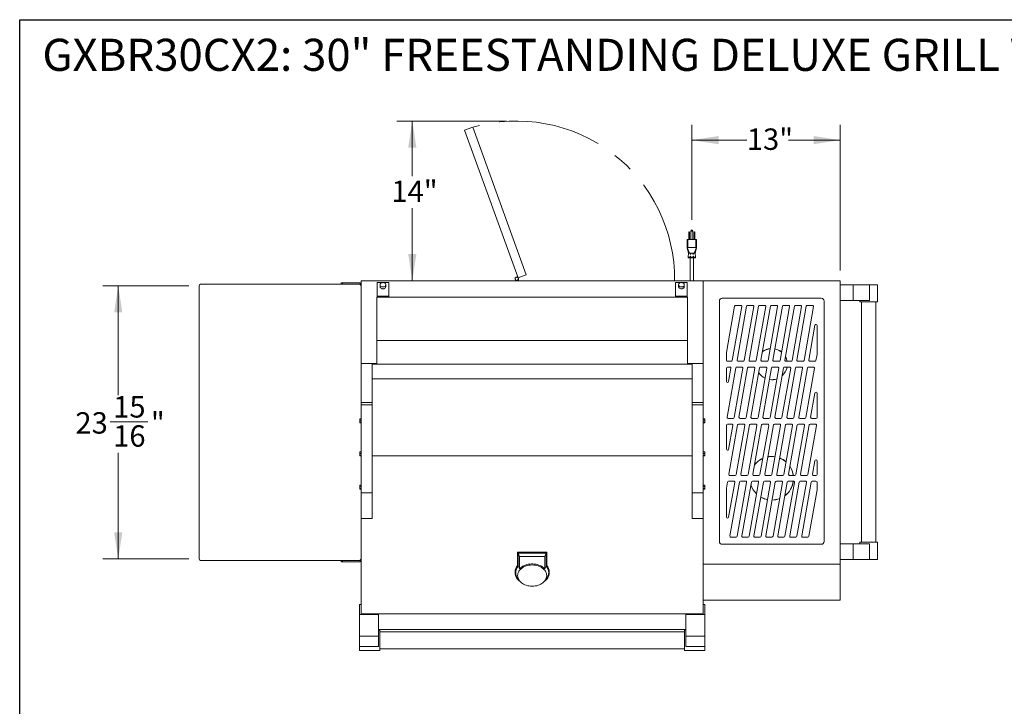
# Model space of a CAD drawing. Units: inches. Extents: x 0.4 to 10.6, y 0.4 to 8.1.
# Drawn here: x 0.4 to 5.2, y 4.8 to 8.1 of the extents above; entities that cross this region are included whole.
import ezdxf

# ---------------------------------------------------------------- set-up
doc = ezdxf.new("R2010")
doc.units = ezdxf.units.IN
doc.header["$MEASUREMENT"] = 0
doc.linetypes.add('CENTERX2', pattern=[0.8, 0.5, -0.1, 0.1, -0.1])
doc.styles.add('SLDTEXTSTYLE0', font='ARIAL.TTF', dxfattribs={"width": 0.948})
doc.dimstyles.new('SLDDIMSTYLE0', dxfattribs={"dimtxt": 0.101115, "dimasz": 0.13, "dimexe": 0, "dimexo": 0.0625, "dimgap": 0.025279, "dimtad": 0, "dimtih": 1, "dimtoh": 1, "dimdec": 3, "dimlfac": 18, "dimrnd": 1e-09, "dimzin": 12, "dimdsep": 46, "dimlunit": 5, "dimtxsty": 'SLDTEXTSTYLE0', "dimsah": 1, "dimcen": 0.09, "dimadec": 0, "dimazin": 3, "dimtfac": 1, "dimtdec": 3, "dimtofl": 0, "dimtmove": 0, "dimatfit": 3, "dimfxl": 1, "dimfrac": 2, "dimtolj": 1, "dimtzin": 12, "dimarcsym": 0})
doc.dimstyles.new('SLDDIMSTYLE1', dxfattribs={"dimtxt": 0.101115, "dimasz": 0.13, "dimexe": 0, "dimexo": 0.0625, "dimgap": 0.025279, "dimtad": 0, "dimtih": 1, "dimtoh": 1, "dimdec": 6, "dimlfac": 18, "dimrnd": 1e-09, "dimzin": 12, "dimdsep": 46, "dimlunit": 5, "dimtxsty": 'SLDTEXTSTYLE0', "dimsah": 1, "dimcen": 0.09, "dimadec": 0, "dimazin": 3, "dimtfac": 1, "dimtdec": 3, "dimtofl": 0, "dimtmove": 0, "dimatfit": 3, "dimfxl": 1, "dimfrac": 2, "dimtolj": 1, "dimtzin": 12, "dimarcsym": 0})
doc.dimstyles.new('SLDDIMSTYLE2', dxfattribs={"dimtxt": 0.101115, "dimasz": 0.13, "dimexe": 0, "dimexo": 0.0625, "dimgap": 0.025279, "dimtad": 0, "dimtih": 1, "dimtoh": 1, "dimdec": 3, "dimlfac": 18, "dimrnd": 1e-09, "dimzin": 12, "dimdsep": 46, "dimlunit": 5, "dimtxsty": 'SLDTEXTSTYLE0', "dimsah": 1, "dimcen": 0.09, "dimadec": 0, "dimazin": 3, "dimtfac": 1, "dimtdec": 3, "dimtmove": 0, "dimatfit": 0, "dimfxl": 1, "dimfrac": 2, "dimtolj": 1, "dimtzin": 12, "dimarcsym": 0})

# ---------------------------------------------------------------- blocks, each defined once
blk = doc.blocks.new('_D_18')
at = {"color": 7, "linetype": 'Continuous', "lineweight": 0}
for p, q in [((2.7456, 7.6317), (2.212, 7.6317)), ((2.287, 7.6317), (2.287, 7.3627)), ((2.287, 6.8542), (2.287, 7.2075))]:
    blk.add_line(p, q, dxfattribs=at)
for points in [[(2.287, 7.6317), (2.267, 7.5017), (2.307, 7.5017)], [(2.287, 6.8542), (2.307, 6.9842), (2.267, 6.9842)]]:
    blk.add_solid(points, dxfattribs=at)
at = {"color": 7, "linetype": 'Continuous', "lineweight": 0, "insert": (2.1851, 7.3417), "char_height": 0.10417, "attachment_point": 1, "style": 'SLDTEXTSTYLE0'}
blk.add_mtext('14"', dxfattribs=at)
blk = doc.blocks.new('_D_19')
at = {"color": 7, "linetype": 'Continuous', "lineweight": 0}
for p, q in [((3.6482, 7.1513), (3.6482, 7.6137)), ((4.3708, 6.9042), (4.3708, 7.6137)), ((3.6482, 7.5387), (3.9161, 7.5387)), ((4.3708, 7.5387), (4.1198, 7.5387))]:
    blk.add_line(p, q, dxfattribs=at)
for points in [[(3.6482, 7.5387), (3.7782, 7.5187), (3.7782, 7.5587)], [(4.3708, 7.5387), (4.2408, 7.5587), (4.2408, 7.5187)]]:
    blk.add_solid(points, dxfattribs=at)
at = {"color": 7, "linetype": 'Continuous', "lineweight": 0, "insert": (3.9161, 7.5954), "char_height": 0.10417, "attachment_point": 1, "style": 'SLDTEXTSTYLE0'}
blk.add_mtext('13"', dxfattribs=at)
blk = doc.blocks.new('_D_20')
at = {"color": 7, "linetype": 'Continuous', "lineweight": 0}
for p, q in [((1.1986, 6.8297), (0.7799, 6.8297)), ((0.8549, 6.8297), (0.8549, 6.2969)), ((0.8154, 6.1668), (0.9992, 6.1668)), ((0.8549, 5.4998), (0.8549, 6.0161)), ((1.1986, 5.4998), (0.7799, 5.4998))]:
    blk.add_line(p, q, dxfattribs=at)
for points in [[(0.8549, 6.8297), (0.8349, 6.6997), (0.8749, 6.6997)], [(0.8549, 5.4998), (0.8749, 5.6298), (0.8349, 5.6298)]]:
    blk.add_solid(points, dxfattribs=at)
at = {"color": 7, "linetype": 'Continuous', "lineweight": 0, "attachment_point": 1, "style": 'SLDTEXTSTYLE0'}
for s, insert, char_height in [('15', (0.8302, 6.2922), 0.10417), ('23', (0.6463, 6.214), 0.10417), ('"', (1.014, 6.214), 0.1042), ('16', (0.8302, 6.1504), 0.10417)]:
    blk.add_mtext(s, dxfattribs=dict(at, insert=insert, char_height=char_height))

msp = doc.modelspace()

# ---------------------------------------------------------------- linework, layer by layer
at = {"color": 7, "linetype": 'Continuous', "lineweight": 30}
for p, q in [((0.375, 0.37804857), (0.375, 8.125)), ((0.375, 8.125), (10.625, 8.125))]:
    msp.add_line(p, q, dxfattribs=at)
at = {"color": 7, "linetype": 'Continuous', "lineweight": 15}
for p, q in [((2.58102318, 7.60114923), (2.54186933, 7.58689839)), ((2.80313471, 6.86907763), (2.54186933, 7.58689839)), ((2.84228857, 6.88332847), (2.58102318, 7.60114923)), ((3.6482277, 7.10134716), (3.6482277, 7.09620827)), ((3.62544992, 7.05412494), (3.6282277, 7.05412494)), ((3.62544992, 7.05412494), (3.62544992, 7.01523605)), ((3.6282277, 7.05412494), (3.6282277, 7.01523605)), ((3.6282277, 7.05412494), (3.6682277, 7.05412494)), ((3.63350547, 7.09023605), (3.63489436, 7.09162494)), ((3.63350547, 7.09023605), (3.63350547, 7.08884716)), ((3.63350547, 7.08884716), (3.63350547, 7.05412494)), ((3.63683881, 7.08884716), (3.63350547, 7.08884716)), ((3.63544992, 7.09162494), (3.63489436, 7.09162494)), ((3.63544992, 7.09162494), (3.63683881, 7.09023605)), ((3.63683881, 7.08884716), (3.63683881, 7.09023605)), ((3.63683881, 7.05412494), (3.63683881, 7.08884716)), ((3.64308881, 7.09620827), (3.64308881, 7.05412494)), ((3.6482277, 7.09620827), (3.64308881, 7.09620827)), ((3.65336658, 7.09620827), (3.6482277, 7.09620827)), ((3.65336658, 7.05412494), (3.65336658, 7.09620827)), ((3.65961658, 7.09023605), (3.66100547, 7.09162494)), ((3.65961658, 7.09023605), (3.65961658, 7.08884716)), ((3.66294992, 7.08884716), (3.65961658, 7.08884716)), ((3.65961658, 7.08884716), (3.65961658, 7.05412494)), ((3.66100547, 7.09162494), (3.66156103, 7.09162494)), ((3.66294992, 7.09023605), (3.66156103, 7.09162494)), ((3.66294992, 7.08884716), (3.66294992, 7.09023605)), ((3.66294992, 7.05412494), (3.66294992, 7.08884716)), ((3.6682277, 7.05412494), (3.67100547, 7.05412494)), ((3.6682277, 7.05412494), (3.6682277, 7.01523605)), ((3.67100547, 7.05412494), (3.67100547, 7.01523605)), ((3.62637871, 7.01305585), (3.63669184, 6.98884717)), ((3.6282277, 7.01523605), (3.6682277, 7.01523605)), ((3.67007669, 7.01305585), (3.65976355, 6.98884716)), ((3.62975953, 6.96825593), (3.63156103, 6.98884717)), ((3.62975953, 6.96825593), (3.66669586, 6.96825593)), ((3.63989436, 6.96523605), (3.63989436, 6.85415272)), ((3.65656103, 6.85415272), (3.65656103, 6.96523605)), ((3.66489436, 6.98884717), (3.66669586, 6.96825593)), ((2.80133806, 6.8740139), (2.79280848, 6.87090938)), ((2.80009655, 6.87007063), (2.80246017, 6.87093092)), ((2.84228857, 6.88332847), (2.80313471, 6.86907763)), ((2.80381586, 6.85415272), (2.80381586, 6.86320193)), ((1.24855361, 6.82970828), (1.24855361, 5.49984717)), ((2.03049806, 6.83665273), (1.25549806, 6.83665273)), ((1.94022028, 6.84394441), (1.94022028, 6.83808885)), ((1.94716473, 6.84394441), (1.94022028, 6.84394441)), ((1.94022028, 6.83808885), (1.94716473, 6.83808885)), ((1.94716473, 6.83808885), (1.94716473, 6.84394441)), ((1.94716473, 6.84394441), (2.02725361, 6.84394441)), ((2.02725361, 6.83808885), (1.94716473, 6.83808885)), ((2.0374425, 6.85415272), (2.0374425, 6.45171635)), ((3.70410917, 6.85415272), (2.0374425, 6.85415272)), ((2.14004497, 6.84483482), (2.11649806, 6.84483482)), ((2.11649806, 6.84483482), (2.11649806, 6.77828759)), ((2.13038695, 6.83455412), (2.13038695, 6.82581356)), ((2.17205361, 6.84483482), (2.14850671, 6.84483482)), ((2.15816473, 6.82581356), (2.15816473, 6.83455412)), ((2.17205361, 6.84483482), (2.17205361, 6.77828759)), ((2.80053502, 6.85664025), (2.80053502, 6.85415272)), ((3.56949806, 6.84483482), (3.59304497, 6.84483482)), ((3.56949806, 6.84483482), (3.56949806, 6.77828759)), ((3.58338695, 6.83455412), (3.58338695, 6.82581356)), ((3.60150671, 6.84483482), (3.62505361, 6.84483482)), ((3.61116473, 6.82581356), (3.61116473, 6.83455412)), ((3.62505361, 6.84483482), (3.62505361, 6.77828759)), ((3.70410917, 6.85415272), (3.70410917, 6.45171635)), ((4.37077584, 6.85415272), (3.70410917, 6.85415272)), ((4.37077584, 6.85415272), (4.37077584, 5.47452494)), ((4.4340274, 6.83383326), (4.37077584, 6.83383326)), ((4.4340274, 6.75758326), (4.4340274, 6.83383326)), ((4.51356396, 6.83383326), (4.4340274, 6.83383326)), ((4.51356396, 6.75758326), (4.51356396, 6.83383326)), ((4.55308139, 6.83383326), (4.51356396, 6.83383326)), ((4.55308139, 6.75063882), (4.55308139, 6.83383326)), ((3.62772028, 6.77472371), (2.11383139, 6.77472371)), ((2.11383139, 6.77472371), (2.11383139, 6.56344593)), ((2.17205361, 6.77828759), (2.11649806, 6.77828759)), ((2.11649806, 6.77828759), (2.11649806, 6.77805704)), ((2.17205361, 6.77805704), (2.11649806, 6.77805704)), ((2.11649806, 6.77805704), (2.11649806, 6.77472371)), ((2.17205361, 6.77828759), (2.17205361, 6.77805704)), ((2.17205361, 6.77805704), (2.17205361, 6.77472371)), ((3.56949806, 6.77828759), (3.62505361, 6.77828759)), ((3.56949806, 6.77828759), (3.56949806, 6.77805704)), ((3.56949806, 6.77805704), (3.62505361, 6.77805704)), ((3.56949806, 6.77805704), (3.56949806, 6.77472371)), ((3.62505361, 6.77828759), (3.62505361, 6.77805704)), ((3.62505361, 6.77805704), (3.62505361, 6.77472371)), ((3.62772028, 6.77472371), (3.62772028, 6.56344593)), ((4.27877584, 6.76909716), (3.79610917, 6.76909716)), ((3.78222028, 6.75520827), (3.78222028, 5.58504161)), ((3.8567575, 6.73007103), (3.81702163, 6.50471772)), ((3.84546936, 6.46609552), (3.89169642, 6.72826219)), ((3.88656721, 6.73437494), (3.8618867, 6.73437494)), ((3.91493298, 6.73007103), (3.86870592, 6.46790436)), ((3.90364485, 6.46609552), (3.9498719, 6.72826219)), ((3.9447427, 6.73437494), (3.92006219, 6.73437494)), ((3.97310846, 6.73007103), (3.92688141, 6.46790436)), ((3.96182033, 6.46609552), (4.00804739, 6.72826219)), ((4.00291818, 6.73437494), (3.97823767, 6.73437494)), ((4.03128395, 6.73007103), (3.98505689, 6.46790436)), ((4.01999581, 6.46609552), (4.06622287, 6.72826219)), ((4.06109366, 6.73437494), (4.03641315, 6.73437494)), ((4.08945943, 6.73007103), (4.04323237, 6.46790436)), ((4.07817129, 6.46609552), (4.12439835, 6.72826219)), ((4.11926914, 6.73437494), (4.09458864, 6.73437494)), ((4.14763491, 6.73007103), (4.10140786, 6.46790436)), ((4.13634678, 6.46609552), (4.18257383, 6.72826219)), ((4.17744463, 6.73437494), (4.15276412, 6.73437494)), ((4.2058104, 6.73007103), (4.15958334, 6.46790436)), ((4.19452226, 6.46609552), (4.24074932, 6.72826219)), ((4.23562011, 6.73437494), (4.2109396, 6.73437494)), ((4.29266473, 5.58504161), (4.29266473, 6.75520827)), ((4.4340274, 6.75758326), (4.37077584, 6.75758326)), ((4.51356396, 6.75758326), (4.4340274, 6.75758326)), ((4.46624806, 6.75758326), (4.46624806, 6.75063882)), ((4.46624806, 6.75063882), (4.55308139, 6.75063882)), ((4.4749425, 6.75063882), (4.4749425, 5.58086106)), ((4.54438695, 5.58086106), (4.54438695, 6.75063882)), ((4.24760496, 6.63717023), (4.21775882, 6.46790436)), ((4.2579425, 6.4962957), (4.2579425, 6.63626582)), ((3.62772028, 6.56344593), (2.11383139, 6.56344593)), ((2.11383139, 6.56344593), (2.11383139, 6.44876879)), ((3.62772028, 6.56344593), (3.62772028, 6.44876879)), ((3.8169425, 6.5038133), (3.8169425, 6.46699994)), ((4.25269774, 6.46609552), (4.25786338, 6.49539128)), ((2.0374425, 6.45171635), (2.0374425, 6.26180689)), ((2.0374425, 6.45171635), (2.11383139, 6.45171635)), ((3.65005361, 6.44876879), (2.09149806, 6.44876879)), ((2.09149806, 6.44876879), (2.09149806, 6.37660001)), ((3.70410917, 6.45171635), (3.62772028, 6.45171635)), ((3.65005361, 6.44876879), (3.65005361, 6.37660001)), ((3.70410917, 6.45171635), (3.70410917, 6.26180689)), ((3.8169425, 6.4288055), (3.8169425, 6.36384318)), ((3.86197121, 6.42970991), (3.81972621, 6.19012658)), ((3.82215084, 6.46179161), (3.84034016, 6.46179161)), ((3.83360544, 6.43401383), (3.82215084, 6.43401383)), ((3.82728004, 6.36293877), (3.83873465, 6.42790108)), ((3.85466513, 6.18831775), (3.89691013, 6.42790108)), ((3.89178093, 6.43401383), (3.86710042, 6.43401383)), ((3.87383513, 6.46179161), (3.89851564, 6.46179161)), ((3.9201467, 6.42970991), (3.87790169, 6.19012658)), ((3.91284061, 6.18831775), (3.95508562, 6.42790108)), ((3.94995641, 6.43401383), (3.9252759, 6.43401383)), ((3.93201061, 6.46179161), (3.95669112, 6.46179161)), ((3.97832218, 6.42970991), (3.93607717, 6.19012658)), ((3.97101609, 6.18831775), (4.0132611, 6.42790108)), ((4.00813189, 6.43401383), (3.98345139, 6.43401383)), ((3.9901861, 6.46179161), (4.0148666, 6.46179161)), ((4.03649766, 6.42970991), (3.99425266, 6.19012658)), ((4.02919158, 6.18831775), (4.07143658, 6.42790108)), ((4.06630738, 6.43401383), (4.04162687, 6.43401383)), ((4.04836158, 6.46179161), (4.07304209, 6.46179161)), ((4.09467314, 6.42970991), (4.05242814, 6.19012658)), ((4.08736706, 6.18831775), (4.12961207, 6.42790108)), ((4.12448286, 6.43401383), (4.09980235, 6.43401383)), ((4.10653706, 6.46179161), (4.13121757, 6.46179161)), ((4.15284863, 6.42970991), (4.11060362, 6.19012658)), ((4.14554254, 6.18831775), (4.18778755, 6.42790108)), ((4.18265834, 6.43401383), (4.15797783, 6.43401383)), ((4.16471255, 6.46179161), (4.18939305, 6.46179161)), ((4.21102411, 6.42970991), (4.1687791, 6.19012658)), ((4.20371803, 6.18831775), (4.24596303, 6.42790108)), ((4.24083383, 6.43401383), (4.21615332, 6.43401383)), ((4.22288803, 6.46179161), (4.24756854, 6.46179161)), ((3.65005361, 6.37660001), (2.09149806, 6.37660001)), ((2.09149806, 6.37660001), (2.09149806, 6.00160001)), ((3.65005361, 6.37660001), (3.65005361, 6.00160001)), ((4.22695459, 6.19012658), (4.24760496, 6.30724068)), ((4.2579425, 6.18922216), (4.2579425, 6.30633626)), ((2.09149806, 6.26180689), (2.0374425, 6.26180689)), ((2.0374425, 6.26180689), (2.0374425, 6.2506133)), ((2.09149806, 6.2506133), (2.0374425, 6.2506133)), ((2.0374425, 6.2506133), (2.0374425, 5.82201522)), ((3.70410917, 6.26180689), (3.65005361, 6.26180689)), ((3.65005361, 6.2506133), (3.70410917, 6.2506133)), ((3.70410917, 6.26180689), (3.70410917, 6.2506133)), ((3.70410917, 6.2506133), (3.70410917, 5.82201522)), ((2.03077584, 6.18153611), (2.0374425, 6.18153611)), ((2.03077584, 6.18153611), (2.03077584, 6.17471107)), ((2.03077584, 6.17471107), (2.0374425, 6.17471107)), ((2.03077584, 6.17471107), (2.03077584, 6.16496016)), ((2.03077584, 6.16496016), (2.0374425, 6.16496016)), ((2.03077584, 6.16496016), (2.03077584, 6.16203428)), ((2.03077584, 6.16203428), (2.0374425, 6.16203428)), ((3.71077584, 6.18153611), (3.70410917, 6.18153611)), ((3.71077584, 6.17471107), (3.70410917, 6.17471107)), ((3.71077584, 6.16496016), (3.70410917, 6.16496016)), ((3.71077584, 6.16203428), (3.70410917, 6.16203428)), ((3.71077584, 6.18153611), (3.71077584, 6.17471107)), ((3.71077584, 6.17471107), (3.71077584, 6.16496016)), ((3.71077584, 6.16496016), (3.71077584, 6.16203428)), ((3.8169425, 6.15102772), (3.8169425, 6.03391362)), ((3.84280121, 6.15623605), (3.82215084, 6.15623605)), ((3.82485541, 6.18401383), (3.84953592, 6.18401383)), ((3.82728004, 6.03300921), (3.84793042, 6.1501233)), ((3.87116698, 6.15193214), (3.82892197, 5.9123488)), ((3.8638609, 5.91053997), (3.9061059, 6.1501233)), ((3.90097669, 6.15623605), (3.87629619, 6.15623605)), ((3.8830309, 6.18401383), (3.9077114, 6.18401383)), ((3.92934246, 6.15193214), (3.88709746, 5.9123488)), ((3.92203638, 5.91053997), (3.96428138, 6.1501233)), ((3.95915218, 6.15623605), (3.93447167, 6.15623605)), ((3.94120638, 6.18401383), (3.96588689, 6.18401383)), ((3.98751794, 6.15193214), (3.94527294, 5.9123488)), ((3.98021186, 5.91053997), (4.02245687, 6.1501233)), ((4.01732766, 6.15623605), (3.99264715, 6.15623605)), ((3.99938186, 6.18401383), (4.02406237, 6.18401383)), ((4.04569343, 6.15193214), (4.00344842, 5.9123488)), ((4.03838734, 5.91053997), (4.08063235, 6.1501233)), ((4.07550314, 6.15623605), (4.05082263, 6.15623605)), ((4.05755735, 6.18401383), (4.08223785, 6.18401383)), ((4.10386891, 6.15193214), (4.0616239, 5.9123488)), ((4.09656283, 5.91053997), (4.13880783, 6.1501233)), ((4.13367863, 6.15623605), (4.10899812, 6.15623605)), ((4.11573283, 6.18401383), (4.14041334, 6.18401383)), ((4.16204439, 6.15193214), (4.11979939, 5.9123488)), ((4.15473831, 5.91053997), (4.19698332, 6.1501233)), ((4.19185411, 6.15623605), (4.1671736, 6.15623605)), ((4.17390831, 6.18401383), (4.19858882, 6.18401383)), ((4.17797487, 5.9123488), (4.22021988, 6.15193214)), ((4.2551588, 6.1501233), (4.21291379, 5.91053997)), ((4.25002959, 6.15623605), (4.22534908, 6.15623605)), ((4.23208379, 6.18401383), (4.25273417, 6.18401383)), ((2.03077584, 6.02050872), (2.03077584, 6.01368368)), ((2.03077584, 6.02050872), (2.0374425, 6.02050872)), ((2.03077584, 6.01368368), (2.0374425, 6.01368368)), ((2.03077584, 6.01368368), (2.03077584, 6.00393277)), ((2.03077584, 6.00393277), (2.0374425, 6.00393277)), ((2.03077584, 6.00393277), (2.03077584, 6.00100688)), ((2.03077584, 6.00100688), (2.0374425, 6.00100688)), ((3.65005361, 6.00160001), (2.09149806, 6.00160001)), ((2.09149806, 6.00160001), (2.09149806, 5.69699436)), ((3.65005361, 6.00160001), (3.65005361, 5.69699436)), ((3.71077584, 6.02050872), (3.70410917, 6.02050872)), ((3.71077584, 6.01368368), (3.70410917, 6.01368368)), ((3.71077584, 6.00393277), (3.70410917, 6.00393277)), ((3.71077584, 6.00100688), (3.70410917, 6.00100688)), ((3.71077584, 6.02050872), (3.71077584, 6.01368368)), ((3.71077584, 6.01368368), (3.71077584, 6.00393277)), ((3.71077584, 6.00393277), (3.71077584, 6.00100688)), ((4.23615035, 5.9123488), (4.24760496, 5.97731112)), ((4.2579425, 5.91144439), (4.2579425, 5.9764067)), ((3.83405118, 5.90623605), (3.85873169, 5.90623605)), ((3.89222666, 5.90623605), (3.91690717, 5.90623605)), ((3.95040215, 5.90623605), (3.97508265, 5.90623605)), ((4.00857763, 5.90623605), (4.03325814, 5.90623605)), ((4.06675311, 5.90623605), (4.09143362, 5.90623605)), ((4.12492859, 5.90623605), (4.1496091, 5.90623605)), ((4.18310408, 5.90623605), (4.20778459, 5.90623605)), ((4.24127956, 5.90623605), (4.25273417, 5.90623605)), ((2.03077584, 5.85948133), (2.03077584, 5.85265629)), ((2.03077584, 5.85948133), (2.0374425, 5.85948133)), ((2.03077584, 5.85265629), (2.0374425, 5.85265629)), ((2.03077584, 5.85265629), (2.03077584, 5.84290538)), ((3.71077584, 5.85948133), (3.70410917, 5.85948133)), ((3.71077584, 5.85265629), (3.70410917, 5.85265629)), ((3.71077584, 5.85948133), (3.71077584, 5.85265629)), ((3.71077584, 5.85265629), (3.71077584, 5.84290538)), ((3.82218726, 5.87415436), (3.81702163, 5.8448586)), ((3.82728004, 5.70307965), (3.85712618, 5.87234552)), ((3.85199698, 5.87845827), (3.82731647, 5.87845827)), ((3.88036274, 5.87415436), (3.83413569, 5.61198769)), ((3.86907461, 5.61017886), (3.91530167, 5.87234552)), ((3.91017246, 5.87845827), (3.88549195, 5.87845827)), ((3.93853823, 5.87415436), (3.89231117, 5.61198769)), ((3.92725009, 5.61017886), (3.97347715, 5.87234552)), ((3.96834794, 5.87845827), (3.94366743, 5.87845827)), ((3.99671371, 5.87415436), (3.95048665, 5.61198769)), ((3.98542558, 5.61017886), (4.03165263, 5.87234552)), ((4.02652343, 5.87845827), (4.00184292, 5.87845827)), ((4.05488919, 5.87415436), (4.00866214, 5.61198769)), ((4.04360106, 5.61017886), (4.08982812, 5.87234552)), ((4.08469891, 5.87845827), (4.0600184, 5.87845827)), ((4.11306468, 5.87415436), (4.06683762, 5.61198769)), ((4.10177654, 5.61017886), (4.1480036, 5.87234552)), ((4.14287439, 5.87845827), (4.11819388, 5.87845827)), ((4.1250131, 5.61198769), (4.17124016, 5.87415436)), ((4.20617908, 5.87234552), (4.15995203, 5.61017886)), ((4.20104987, 5.87845827), (4.17636937, 5.87845827)), ((4.18318859, 5.61198769), (4.22941564, 5.87415436)), ((4.25273417, 5.87845827), (4.23454485, 5.87845827)), ((4.2579425, 5.83643658), (4.2579425, 5.87324994)), ((2.03077584, 5.84290538), (2.0374425, 5.84290538)), ((2.03077584, 5.84290538), (2.03077584, 5.83997949)), ((2.03077584, 5.83997949), (2.0374425, 5.83997949)), ((2.09149806, 5.82201522), (2.0374425, 5.82201522)), ((2.0374425, 5.82201522), (2.0374425, 5.69699436)), ((2.09149806, 5.82201522), (2.09149806, 5.69699436)), ((3.65005361, 5.82201522), (3.70410917, 5.82201522)), ((3.65005361, 5.82201522), (3.65005361, 5.69699436)), ((3.71077584, 5.84290538), (3.70410917, 5.84290538)), ((3.71077584, 5.83997949), (3.70410917, 5.83997949)), ((3.70410917, 5.82201522), (3.70410917, 5.69699436)), ((3.71077584, 5.84290538), (3.71077584, 5.83997949)), ((3.8169425, 5.84395418), (3.8169425, 5.70398407)), ((4.25786338, 5.83553217), (4.21812751, 5.61017886)), ((2.09149806, 5.69699436), (2.0374425, 5.69699436)), ((2.0374425, 5.69699436), (2.0374425, 5.23306586)), ((3.65005361, 5.69699436), (3.70410917, 5.69699436)), ((3.70410917, 5.69699436), (3.70410917, 5.23306586)), ((3.79610917, 5.57115272), (4.27877584, 5.57115272)), ((3.8392649, 5.60587494), (3.8639454, 5.60587494)), ((3.89744038, 5.60587494), (3.92212089, 5.60587494)), ((3.95561586, 5.60587494), (3.98029637, 5.60587494)), ((4.01379134, 5.60587494), (4.03847185, 5.60587494)), ((4.07196683, 5.60587494), (4.09664734, 5.60587494)), ((4.13014231, 5.60587494), (4.15482282, 5.60587494)), ((4.18831779, 5.60587494), (4.2129983, 5.60587494)), ((4.4340274, 5.57391662), (4.37077584, 5.57391662)), ((4.4340274, 5.57391662), (4.4340274, 5.49766662)), ((4.51356396, 5.57391662), (4.4340274, 5.57391662)), ((4.46624806, 5.58086106), (4.46624806, 5.57391662)), ((4.46624806, 5.58086106), (4.55308139, 5.58086106)), ((4.51356396, 5.57391662), (4.51356396, 5.49766662)), ((4.55308139, 5.49766662), (4.55308139, 5.58086106)), ((2.94197028, 5.53291722), (2.79958139, 5.53291722)), ((2.79958139, 5.529583), (2.79958139, 5.53291722)), ((2.94197028, 5.529583), (2.79958139, 5.529583)), ((2.79958139, 5.529583), (2.79958139, 5.4647602)), ((2.80980169, 5.51121532), (2.80241473, 5.52751083)), ((2.80241473, 5.52751083), (2.80241473, 5.464174)), ((2.93913695, 5.52751083), (2.80241473, 5.52751083)), ((2.93174998, 5.51121532), (2.93913695, 5.52751083)), ((2.93913695, 5.464174), (2.93913695, 5.52751083)), ((2.94197028, 5.529583), (2.94197028, 5.53291722)), ((2.94197028, 5.4647602), (2.94197028, 5.529583)), ((1.25549806, 5.49290273), (2.03049806, 5.49290273)), ((1.94022028, 5.48561105), (1.94022028, 5.49146661)), ((1.94022028, 5.49146661), (1.94716473, 5.49146661)), ((1.94716473, 5.48561105), (1.94022028, 5.48561105)), ((1.94716473, 5.49146661), (1.94716473, 5.48561105)), ((2.02725361, 5.49146661), (1.94716473, 5.49146661)), ((1.94716473, 5.48561105), (2.02725361, 5.48561105)), ((1.95410917, 5.49290273), (1.95410917, 5.49146661)), ((1.96799806, 5.49146661), (1.96799806, 5.49290273)), ((2.80980169, 5.51121532), (2.80980169, 5.45169793)), ((2.93174998, 5.51121532), (2.80980169, 5.51121532)), ((2.93174998, 5.45169793), (2.93174998, 5.51121532)), ((4.37077584, 5.47452494), (3.70410917, 5.47452494)), ((4.4340274, 5.49766662), (4.37077584, 5.49766662)), ((4.37077584, 5.47452494), (4.37077584, 5.29859716)), ((4.51356396, 5.49766662), (4.4340274, 5.49766662)), ((4.55308139, 5.49766662), (4.51356396, 5.49766662)), ((2.7874425, 5.43641916), (2.7874425, 5.43308494)), ((2.80980169, 5.45169793), (2.80241473, 5.464174)), ((2.93174998, 5.45169793), (2.93913695, 5.464174)), ((2.95410917, 5.43308494), (2.95410917, 5.43641916)), ((2.80087395, 5.40388591), (2.80938118, 5.39299251)), ((2.93217049, 5.39299251), (2.94067772, 5.40388591)), ((2.0374425, 5.27733072), (2.03049806, 5.27733072)), ((2.03049806, 5.27733072), (2.03049806, 5.22857015)), ((4.37077584, 5.29859716), (3.70410917, 5.29859716)), ((3.70410917, 5.27733072), (3.71105361, 5.27733072)), ((3.71105361, 5.27733072), (3.71105361, 5.22857015)), ((2.12199806, 5.22857015), (2.03049806, 5.22857015)), ((2.03049806, 5.22857015), (2.03049806, 5.12375765)), ((3.70410917, 5.23306586), (2.0374425, 5.23306586)), ((2.0374425, 5.23306586), (2.0374425, 5.23150689)), ((2.0374425, 5.23150689), (2.12199806, 5.23150689)), ((2.12199806, 5.23150689), (2.12199806, 5.22857015)), ((2.12199806, 5.22857015), (2.12199806, 5.12375765)), ((3.61955361, 5.23150689), (3.70410917, 5.23150689)), ((3.61955361, 5.23150689), (3.61955361, 5.22857015)), ((3.61955361, 5.22857015), (3.71105361, 5.22857015)), ((3.61955361, 5.22857015), (3.61955361, 5.12375765)), ((3.70410917, 5.23306586), (3.70410917, 5.23150689)), ((3.71105361, 5.22857015), (3.71105361, 5.12375765)), ((3.61955361, 5.15597935), (2.12199806, 5.15597935)), ((2.1289425, 5.15358359), (2.12199806, 5.15358359)), ((2.1289425, 5.05358359), (2.1289425, 5.15358359)), ((3.61260917, 5.14525026), (2.1289425, 5.14525026)), ((3.61955361, 5.15358359), (3.61260917, 5.15358359)), ((3.61260917, 5.05358359), (3.61260917, 5.15358359)), ((2.12199806, 5.12375765), (2.03049806, 5.12375765)), ((2.03049806, 5.12375765), (2.03049806, 5.07356985)), ((2.12199806, 5.12375765), (2.12199806, 5.07356985)), ((3.61955361, 5.12375765), (3.71105361, 5.12375765)), ((3.61955361, 5.12375765), (3.61955361, 5.07356985)), ((3.71105361, 5.12375765), (3.71105361, 5.07356985)), ((2.12199806, 5.07356985), (2.03049806, 5.07356985)), ((2.03049806, 5.07356985), (2.03049806, 5.05358359)), ((2.03049806, 5.05358359), (2.1289425, 5.05358359)), ((2.1289425, 5.06191693), (3.61260917, 5.06191693)), ((3.61260917, 5.05358359), (3.71105361, 5.05358359)), ((3.61955361, 5.07356985), (3.71105361, 5.07356985)), ((3.71105361, 5.07356985), (3.71105361, 5.05358359))]:
    msp.add_line(p, q, dxfattribs=at)
at = {"color": 8, "linetype": 'Continuous', "lineweight": 15}
for p, q in [((3.64230357, 6.97162144), (3.63928923, 6.97226821)), ((3.64274791, 6.9840261), (3.63973392, 6.98467279)), ((3.65672147, 6.98467279), (3.65370954, 6.98402654)), ((3.65716617, 6.97226821), (3.65415377, 6.97162185))]:
    msp.add_line(p, q, dxfattribs=at)
at = {"color": 7, "linetype": 'Continuous', "lineweight": 15, "flags": 128}
for points in [[(2.14427584, 6.81501986), (2.14095201, 6.81533351), (2.13782135, 6.81625622), (2.1350658, 6.81773436), (2.1328455, 6.81968204), (2.1312895, 6.82198606), (2.13048821, 6.82451252), (2.13038695, 6.82581356)], [(2.14427584, 6.82376042), (2.14095201, 6.82407407), (2.13782135, 6.82499678), (2.1350658, 6.82647492), (2.1328455, 6.8284226), (2.1312895, 6.83072662), (2.13048821, 6.83325308), (2.13048821, 6.83585515), (2.1312895, 6.83838161), (2.1328455, 6.84068563), (2.1350658, 6.84263331), (2.13782135, 6.84411146), (2.14095201, 6.84503417), (2.14427584, 6.84534781), (2.14759966, 6.84503417), (2.15073032, 6.84411146), (2.15348587, 6.84263331), (2.15570617, 6.84068563), (2.15726217, 6.83838161), (2.15806346, 6.83585515), (2.15806346, 6.83325308), (2.15726217, 6.83072662), (2.15570617, 6.8284226), (2.15348587, 6.82647492), (2.15073032, 6.82499678), (2.14759966, 6.82407407), (2.14427584, 6.82376042)], [(2.15816473, 6.82581356), (2.15806346, 6.82451252), (2.15726217, 6.82198606), (2.15570617, 6.81968204), (2.15348587, 6.81773436), (2.15073032, 6.81625622), (2.14759966, 6.81533351), (2.14427584, 6.81501986)], [(3.58338695, 6.82581356), (3.58348821, 6.82451252), (3.5842895, 6.82198606), (3.5858455, 6.81968204), (3.5880658, 6.81773436), (3.59082135, 6.81625622), (3.59395201, 6.81533351), (3.59727584, 6.81501986)], [(3.59727584, 6.82376042), (3.60059966, 6.82407407), (3.60373032, 6.82499678), (3.60648587, 6.82647492), (3.60870617, 6.8284226), (3.61026217, 6.83072662), (3.61106346, 6.83325308), (3.61106346, 6.83585515), (3.61026217, 6.83838161), (3.60870617, 6.84068563), (3.60648587, 6.84263331), (3.60373032, 6.84411146), (3.60059966, 6.84503417), (3.59727584, 6.84534781), (3.59395201, 6.84503417), (3.59082135, 6.84411146), (3.5880658, 6.84263331), (3.5858455, 6.84068563), (3.5842895, 6.83838161), (3.58348821, 6.83585515), (3.58348821, 6.83325308), (3.5842895, 6.83072662), (3.5858455, 6.8284226), (3.5880658, 6.82647492), (3.59082135, 6.82499678), (3.59395201, 6.82407407), (3.59727584, 6.82376042)], [(3.59727584, 6.81501986), (3.60059966, 6.81533351), (3.60373032, 6.81625622), (3.60648587, 6.81773436), (3.60870617, 6.81968204), (3.61026217, 6.82198606), (3.61106346, 6.82451252), (3.61116473, 6.82581356)], [(4.0374425, 5.99862975), (4.0464559, 5.99824687), (4.05369942, 5.99737907)], [(4.0374425, 5.9983169), (4.04655217, 5.99792462), (4.05364508, 5.9970709)], [(2.87077584, 5.36692908), (2.87816631, 5.36721235), (2.88547581, 5.36805904), (2.89262425, 5.36945989), (2.89953332, 5.37139955), (2.90612731, 5.37385675), (2.91233399, 5.37680459), (2.91808534, 5.38021077), (2.92331837, 5.38403796), (2.92797573, 5.38824424), (2.93200639, 5.39278351), (2.9353662, 5.39760605), (2.93801834, 5.40265903), (2.93993376, 5.40788707), (2.94109147, 5.4132329), (2.94147879, 5.41863794), (2.94109147, 5.42404299), (2.93993376, 5.42938882), (2.93801834, 5.43461686), (2.9353662, 5.43966983), (2.93200639, 5.44449238), (2.92797573, 5.44903165), (2.92331837, 5.45323793), (2.91808534, 5.45706512), (2.91233399, 5.4604713), (2.90612731, 5.46341914), (2.89953332, 5.46587634), (2.89262425, 5.467816), (2.88547581, 5.46921685), (2.87816631, 5.47006354), (2.87077584, 5.47034681), (2.86338537, 5.47006354), (2.85607587, 5.46921685), (2.84892742, 5.467816), (2.84201836, 5.46587634), (2.83542436, 5.46341914), (2.82921768, 5.4604713), (2.82346633, 5.45706512), (2.8182333, 5.45323793), (2.81357595, 5.44903165), (2.80954528, 5.44449238), (2.80618548, 5.43966983), (2.80353333, 5.43461686), (2.80161791, 5.42938882), (2.8004602, 5.42404299), (2.80007288, 5.41863794), (2.8004602, 5.4132329), (2.80161791, 5.40788707), (2.80353333, 5.40265903), (2.80618548, 5.39760605), (2.80954528, 5.39278351), (2.81357595, 5.38824424), (2.8182333, 5.38403796), (2.82346633, 5.38021077), (2.82921768, 5.37680459), (2.83542436, 5.37385675), (2.84201836, 5.37139955), (2.84892742, 5.36945989), (2.85607587, 5.36805904), (2.86338537, 5.36721235), (2.87077584, 5.36692908)], [(2.93174998, 5.45169793), (2.92724075, 5.45616035), (2.92212349, 5.46025698), (2.9164533, 5.46394372), (2.91029124, 5.46718086), (2.90370366, 5.46993354), (2.8967615, 5.47217212), (2.88953952, 5.47387249), (2.88211548, 5.47501635), (2.87456933, 5.47559138), (2.86698234, 5.47559138), (2.85943619, 5.47501635), (2.85201216, 5.47387249), (2.84479017, 5.47217212), (2.83784801, 5.46993354), (2.83126043, 5.46718086), (2.82509837, 5.46394372), (2.81942818, 5.46025698), (2.81431092, 5.45616035), (2.80980169, 5.45169793)], [(2.79958139, 5.4647602), (2.795749, 5.45961019), (2.79261101, 5.45421467), (2.79019647, 5.44862359), (2.78852772, 5.4428887), (2.78762021, 5.43706306), (2.78748234, 5.43120061), (2.78811538, 5.4253556), (2.78951348, 5.41958212), (2.79166369, 5.41393362), (2.79454612, 5.40846237), (2.79813408, 5.40321902), (2.80239437, 5.39825208), (2.80728756, 5.39360754), (2.81204693, 5.38984616)], [(2.92950474, 5.38984616), (2.93426411, 5.39360754), (2.9391573, 5.39825208), (2.94341759, 5.40321902), (2.94700555, 5.40846237), (2.94988798, 5.41393362), (2.95203819, 5.41958212), (2.95343629, 5.4253556), (2.95406933, 5.43120061), (2.95393146, 5.43706306), (2.95302395, 5.4428887), (2.9513552, 5.44862359), (2.94894066, 5.45421467), (2.94580267, 5.45961019), (2.94197028, 5.4647602)]]:
    msp.add_lwpolyline(points, dxfattribs=at)
at = {"color": 7, "linetype": 'CENTERX2', "lineweight": 15}
msp.add_arc((2.79561376, 6.86320193), 0.76851501, 359.32533044, 106.21410893, dxfattribs=at)
at = {"color": 7, "linetype": 'Continuous', "lineweight": 15}
for centre, radius, start, end in [((3.6482277, 7.09620827), 0.00513889, 90, 180), ((3.6482277, 7.09620827), 0.00513889, 0, 90), ((3.63252674, 6.96801383), 0.00277778, 175, 270), ((3.66392865, 6.96801383), 0.00277778, 270, 5), ((2.79561376, 6.86320193), 0.0082021, 0, 306.86989765), ((2.79561376, 6.86320193), 0.0082021, 110, 56.86989765), ((1.25549806, 6.82970828), 0.00694444, 90, 180), ((2.02725361, 6.83375552), 0.01018889, 0, 90), ((2.02725361, 6.83375552), 0.00433333, 41.95813583, 90), ((2.03049806, 6.82970828), 0.00694444, 0, 90), ((3.79610917, 6.75520827), 0.01388889, 90, 180), ((4.27877584, 6.75520827), 0.01388889, 0, 90), ((3.8618867, 6.72916661), 0.00520833, 90, 170), ((3.88656721, 6.72916661), 0.00520833, 350, 90), ((3.92006219, 6.72916661), 0.00520833, 90, 170), ((3.9447427, 6.72916661), 0.00520833, 350, 90), ((3.97823767, 6.72916661), 0.00520833, 90, 170), ((4.00291818, 6.72916661), 0.00520833, 350, 90), ((4.03641315, 6.72916661), 0.00520833, 90, 170), ((4.06109366, 6.72916661), 0.00520833, 350, 90), ((4.09458864, 6.72916661), 0.00520833, 90, 170), ((4.11926914, 6.72916661), 0.00520833, 350, 90), ((4.15276412, 6.72916661), 0.00520833, 90, 170), ((4.17744463, 6.72916661), 0.00520833, 350, 90), ((4.2109396, 6.72916661), 0.00520833, 90, 170), ((4.23562011, 6.72916661), 0.00520833, 350, 90), ((4.25273417, 6.63626582), 0.00520833, 0, 170), ((4.0374425, 6.44790272), 0.07569196, 95.58877481, 126.6740268), ((4.0374425, 6.44790272), 0.07600481, 95.5229861, 126.42455664), ((4.0374425, 6.44790272), 0.07569196, 50.77933313, 78.31274944), ((4.0374425, 6.44790272), 0.07600481, 50.91116925, 78.31969661), ((3.82215084, 6.5038133), 0.00520833, 170, 180), ((4.0374425, 6.44790272), 0.07569196, 10.57324109, 28.15434293), ((4.0374425, 6.44790272), 0.07600481, 10.52922109, 28.45354705), ((4.25273417, 6.4962957), 0.00520833, 350, 0), ((3.82215084, 6.46699994), 0.00520833, 180, 270), ((3.82215084, 6.4288055), 0.00520833, 90, 180), ((3.83360544, 6.4288055), 0.00520833, 350, 90), ((3.84034016, 6.46699994), 0.00520833, 270, 350), ((3.86710042, 6.4288055), 0.00520833, 90, 170), ((3.87383513, 6.46699994), 0.00520833, 170, 270), ((3.89178093, 6.4288055), 0.00520833, 350, 90), ((3.89851564, 6.46699994), 0.00520833, 270, 350), ((3.9252759, 6.4288055), 0.00520833, 90, 170), ((3.93201061, 6.46699994), 0.00520833, 170, 270), ((3.94995641, 6.4288055), 0.00520833, 350, 90), ((3.95669112, 6.46699994), 0.00520833, 270, 350), ((3.98345139, 6.4288055), 0.00520833, 90, 170), ((3.9901861, 6.46699994), 0.00520833, 170, 270), ((4.00813189, 6.4288055), 0.00520833, 350, 90), ((4.0148666, 6.46699994), 0.00520833, 270, 350), ((4.04162687, 6.4288055), 0.00520833, 90, 170), ((4.04836158, 6.46699994), 0.00520833, 170, 270), ((4.06630738, 6.4288055), 0.00520833, 350, 90), ((4.07304209, 6.46699994), 0.00520833, 270, 350), ((4.0374425, 6.44790272), 0.07600481, 311.54645295, 349.47077891), ((4.0374425, 6.44790272), 0.07569196, 311.84565707, 349.42675891), ((4.09980235, 6.4288055), 0.00520833, 90, 170), ((4.10653706, 6.46699994), 0.00520833, 170, 270), ((4.12448286, 6.4288055), 0.00520833, 350, 90), ((4.13121757, 6.46699994), 0.00520833, 270, 350), ((4.15797783, 6.4288055), 0.00520833, 90, 170), ((4.16471255, 6.46699994), 0.00520833, 170, 270), ((4.18265834, 6.4288055), 0.00520833, 350, 90), ((4.18939305, 6.46699994), 0.00520833, 270, 350), ((4.21615332, 6.4288055), 0.00520833, 90, 170), ((4.22288803, 6.46699994), 0.00520833, 170, 270), ((4.24083383, 6.4288055), 0.00520833, 350, 90), ((4.24756854, 6.46699994), 0.00520833, 270, 350), ((4.0374425, 6.44790272), 0.07600481, 213.57544336, 244.4770139), ((4.0374425, 6.44790272), 0.07569196, 213.3259732, 244.41122519), ((3.82215084, 6.36384318), 0.00520833, 180, 350), ((4.0374425, 6.44790272), 0.07600481, 261.68030339, 289.08883075), ((4.0374425, 6.44790272), 0.07569196, 261.68725056, 289.22066687), ((4.25273417, 6.30633626), 0.00520833, 0, 170), ((3.82485541, 6.18922216), 0.00520833, 170, 270), ((3.84953592, 6.18922216), 0.00520833, 270, 350), ((3.8830309, 6.18922216), 0.00520833, 170, 270), ((3.9077114, 6.18922216), 0.00520833, 270, 350), ((3.94120638, 6.18922216), 0.00520833, 170, 270), ((3.96588689, 6.18922216), 0.00520833, 270, 350), ((3.99938186, 6.18922216), 0.00520833, 170, 270), ((4.02406237, 6.18922216), 0.00520833, 270, 350), ((4.05755735, 6.18922216), 0.00520833, 170, 270), ((4.08223785, 6.18922216), 0.00520833, 270, 350), ((4.11573283, 6.18922216), 0.00520833, 170, 270), ((4.14041334, 6.18922216), 0.00520833, 270, 350), ((4.17390831, 6.18922216), 0.00520833, 170, 270), ((4.19858882, 6.18922216), 0.00520833, 270, 350), ((4.23208379, 6.18922216), 0.00520833, 170, 270), ((4.25273417, 6.18922216), 0.00520833, 270, 0), ((3.82215084, 6.15102772), 0.00520833, 90, 180), ((3.84280121, 6.15102772), 0.00520833, 350, 90), ((3.87629619, 6.15102772), 0.00520833, 90, 170), ((3.90097669, 6.15102772), 0.00520833, 350, 90), ((3.93447167, 6.15102772), 0.00520833, 90, 170), ((3.95915218, 6.15102772), 0.00520833, 350, 90), ((3.99264715, 6.15102772), 0.00520833, 90, 170), ((4.01732766, 6.15102772), 0.00520833, 350, 90), ((4.05082263, 6.15102772), 0.00520833, 90, 170), ((4.07550314, 6.15102772), 0.00520833, 350, 90), ((4.10899812, 6.15102772), 0.00520833, 90, 170), ((4.13367863, 6.15102772), 0.00520833, 350, 90), ((4.1671736, 6.15102772), 0.00520833, 90, 170), ((4.19185411, 6.15102772), 0.00520833, 350, 90), ((4.22534908, 6.15102772), 0.00520833, 90, 170), ((4.25002959, 6.15102772), 0.00520833, 350, 90), ((3.82215084, 6.03391362), 0.00520833, 180, 350), ((4.0374425, 5.89234716), 0.10596973, 90, 100.40738134), ((4.0374425, 5.89234716), 0.10628259, 90, 100.34464627), ((4.0374425, 5.89234716), 0.10596973, 114.17156846, 142.78974938), ((4.0374425, 5.89234716), 0.10628259, 114.05714885, 142.46352659), ((4.0374425, 5.89234716), 0.10596973, 48.69385941, 68.93345281), ((4.0374425, 5.89234716), 0.10628259, 48.79637371, 68.96643795), ((4.0374425, 5.89234716), 0.10596973, 7.53112018, 32.89596952), ((4.0374425, 5.89234716), 0.10628259, 7.5088234, 33.07718388), ((4.25273417, 5.9764067), 0.00520833, 0, 170), ((3.83405118, 5.91144439), 0.00520833, 170, 270), ((3.85873169, 5.91144439), 0.00520833, 270, 350), ((3.89222666, 5.91144439), 0.00520833, 170, 270), ((3.91690717, 5.91144439), 0.00520833, 270, 350), ((3.95040215, 5.91144439), 0.00520833, 170, 270), ((3.97508265, 5.91144439), 0.00520833, 270, 350), ((4.00857763, 5.91144439), 0.00520833, 170, 270), ((4.03325814, 5.91144439), 0.00520833, 270, 350), ((4.06675311, 5.91144439), 0.00520833, 170, 270), ((4.09143362, 5.91144439), 0.00520833, 270, 350), ((4.12492859, 5.91144439), 0.00520833, 170, 270), ((4.1496091, 5.91144439), 0.00520833, 270, 350), ((4.18310408, 5.91144439), 0.00520833, 170, 270), ((4.20778459, 5.91144439), 0.00520833, 270, 350), ((4.24127956, 5.91144439), 0.00520833, 170, 270), ((4.25273417, 5.91144439), 0.00520833, 270, 0), ((3.82731647, 5.87324994), 0.00520833, 90, 170), ((3.85199698, 5.87324994), 0.00520833, 350, 90), ((3.88549195, 5.87324994), 0.00520833, 90, 170), ((3.91017246, 5.87324994), 0.00520833, 350, 90), ((4.0374425, 5.89234716), 0.10628259, 197.53647341, 225.94285115), ((4.0374425, 5.89234716), 0.10596973, 197.21025062, 225.82843154), ((3.94366743, 5.87324994), 0.00520833, 90, 170), ((3.96834794, 5.87324994), 0.00520833, 350, 90), ((4.00184292, 5.87324994), 0.00520833, 90, 170), ((4.02652343, 5.87324994), 0.00520833, 350, 90), ((4.0600184, 5.87324994), 0.00520833, 90, 170), ((4.08469891, 5.87324994), 0.00520833, 350, 90), ((4.0374425, 5.89234716), 0.10628259, 306.92281612, 352.4911766), ((4.0374425, 5.89234716), 0.10596973, 307.10403048, 352.46887982), ((4.11819388, 5.87324994), 0.00520833, 90, 170), ((4.14287439, 5.87324994), 0.00520833, 350, 90), ((4.17636937, 5.87324994), 0.00520833, 90, 170), ((4.20104987, 5.87324994), 0.00520833, 350, 90), ((4.23454485, 5.87324994), 0.00520833, 90, 170), ((4.25273417, 5.87324994), 0.00520833, 0, 90), ((3.82215084, 5.84395418), 0.00520833, 170, 180), ((4.25273417, 5.83643658), 0.00520833, 350, 0), ((4.0374425, 5.89234716), 0.10628259, 239.65535373, 258.79846551), ((4.0374425, 5.89234716), 0.10596973, 239.59261866, 258.79491768), ((4.0374425, 5.89234716), 0.10628259, 271.03356205, 291.20362629), ((4.0374425, 5.89234716), 0.10596973, 271.06654719, 291.30614059), ((3.82215084, 5.70398407), 0.00520833, 180, 350), ((3.8392649, 5.61108327), 0.00520833, 170, 270), ((3.8639454, 5.61108327), 0.00520833, 270, 350), ((3.89744038, 5.61108327), 0.00520833, 170, 270), ((3.92212089, 5.61108327), 0.00520833, 270, 350), ((3.95561586, 5.61108327), 0.00520833, 170, 270), ((3.98029637, 5.61108327), 0.00520833, 270, 350), ((4.01379134, 5.61108327), 0.00520833, 170, 270), ((4.03847185, 5.61108327), 0.00520833, 270, 350), ((4.07196683, 5.61108327), 0.00520833, 170, 270), ((4.09664734, 5.61108327), 0.00520833, 270, 350), ((4.13014231, 5.61108327), 0.00520833, 170, 270), ((4.15482282, 5.61108327), 0.00520833, 270, 350), ((4.18831779, 5.61108327), 0.00520833, 170, 270), ((4.2129983, 5.61108327), 0.00520833, 270, 350), ((3.79610917, 5.58504161), 0.01388889, 180, 270), ((4.27877584, 5.58504161), 0.01388889, 270, 0), ((1.25549806, 5.49984717), 0.00694444, 180, 270), ((2.02725361, 5.49579994), 0.01018889, 270, 0), ((2.02725361, 5.49579994), 0.00433333, 270, 318.04186417), ((2.03049806, 5.49984717), 0.00694444, 270, 0), ((2.83691465, 5.4356236), 0.04947854, 138.98469534, 179.07871053), ((2.90463702, 5.4356236), 0.04947854, 0.92128947, 41.01530466), ((2.83652944, 5.4331384), 0.04611965, 137.70588515, 219.36615523), ((2.90496678, 5.43313699), 0.04616163, 320.67885879, 42.24910083)]:
    msp.add_arc(centre, radius, start, end, dxfattribs=at)
for points, knots in [([(3.62544386, 7.01523404), (3.62545726, 7.0151975), (3.62552636, 7.01500906), (3.62603298, 7.01297602), (3.62669972, 7.00991131), (3.62738484, 7.00688079), (3.62812992, 7.00366144), (3.62915561, 6.99930007), (3.63036144, 6.99406166), (3.63118127, 6.99049937), (3.6315982, 6.9886877)], [0, 0, 0, 0, 0.0402117302, 0.2073583397, 0.3676480756, 0.4443319268, 0.5193327235, 0.6713105764, 0.8328395857, 1, 1, 1, 1]), ([(3.62637871, 7.01305585), (3.62616458, 7.0135298), (3.62596422, 7.0139884), (3.62570031, 7.01461493), (3.62561936, 7.01481163), (3.62549419, 7.01512184), (3.62544992, 7.01523605), (3.62544992, 7.01523605)], [0, 0, 0, 0, 0.5, 0.5, 0.75, 0.75, 1, 1, 1, 1]), ([(3.62637871, 7.01305585), (3.62655699, 7.01351252), (3.62676496, 7.01396124), (3.62718416, 7.01457982), (3.62734269, 7.01477796), (3.62772693, 7.01510407), (3.62796671, 7.01523605), (3.6282277, 7.01523605)], [0, 0, 0, 0, 0.5, 0.5, 0.75, 0.75, 1, 1, 1, 1]), ([(3.66485745, 6.98868883), (3.66526827, 6.99046306), (3.6661193, 6.9941384), (3.66744316, 6.99985347), (3.66879471, 7.00569101), (3.6698853, 7.01042972), (3.67062579, 7.01364532), (3.67088253, 7.01472044), (3.67100566, 7.01523601)], [0, 0, 0, 0, 0.1934382706, 0.4007106558, 0.6215067925, 0.8259200278, 0.9165206712, 1, 1, 1, 1]), ([(3.67007669, 7.01305585), (3.6698984, 7.01351252), (3.66969043, 7.01396124), (3.66927123, 7.01457982), (3.6691127, 7.01477796), (3.66872846, 7.01510407), (3.66848869, 7.01523605), (3.6682277, 7.01523605)], [0, 0, 0, 0, 0.5, 0.5, 0.75, 0.75, 1, 1, 1, 1]), ([(3.67007669, 7.01305585), (3.67029081, 7.0135298), (3.67049117, 7.0139884), (3.67075509, 7.01461493), (3.67083603, 7.01481163), (3.6709612, 7.01512184), (3.67100547, 7.01523605), (3.67100547, 7.01523605)], [0, 0, 0, 0, 0.5, 0.5, 0.75, 0.75, 1, 1, 1, 1]), ([(3.6315611, 6.98884793), (3.63156101, 6.98884695), (3.63167475, 6.98884897), (3.6320085, 6.98884848), (3.63214714, 6.98884751), (3.63248083, 6.98884694), (3.63267646, 6.98884787), (3.63333477, 6.98884891), (3.63387154, 6.98884676), (3.63514141, 6.98884802), (3.63587686, 6.98884716), (3.63669184, 6.98884716)], [0, 0, 0, 0, 0.25, 0.25, 0.375, 0.375, 0.5, 0.5, 0.75, 0.75, 1, 1, 1, 1]), ([(3.63252674, 6.96523605), (3.63252674, 6.96523605), (3.63418102, 6.96523605), (3.64006986, 6.96523605), (3.64406366, 6.96523605), (3.65239173, 6.96523605), (3.65638553, 6.96523605), (3.66227437, 6.96523605), (3.66392865, 6.96523605), (3.66392865, 6.96523605)], [0, 0, 0, 0, 0.25, 0.25, 0.5, 0.5, 0.75, 0.75, 1, 1, 1, 1]), ([(3.63669184, 6.98884716), (3.6374649, 6.98884716), (3.63829618, 6.988847), (3.63962686, 6.98884727), (3.64008448, 6.98884755), (3.64102837, 6.98884744), (3.641517, 6.98884703), (3.64299785, 6.98884755), (3.64401106, 6.98884688), (3.64608868, 6.98884749), (3.64716315, 6.98884718), (3.64928154, 6.98884715), (3.65033281, 6.98884756), (3.65189775, 6.98884701), (3.65242005, 6.98884768), (3.65344167, 6.98884784), (3.65394212, 6.98884739), (3.65541302, 6.98884686), (3.65635331, 6.98884738), (3.65815056, 6.98884699), (3.65899048, 6.98884716), (3.65976355, 6.98884716)], [0, 0, 0, 0, 0.125, 0.125, 0.1875, 0.1875, 0.25, 0.25, 0.375, 0.375, 0.5, 0.5, 0.625, 0.625, 0.6875, 0.6875, 0.75, 0.75, 0.875, 0.875, 1, 1, 1, 1]), ([(3.64245969, 6.97226821), (3.6424515, 6.97203958), (3.64240034, 6.97181564), (3.64221995, 6.9713982), (3.64209097, 6.97120739), (3.64162232, 6.9707319), (3.64119391, 6.97054626), (3.64057326, 6.97054579), (3.64036882, 6.97059015), (3.63999721, 6.97076198), (3.63983151, 6.9708877), (3.63941787, 6.97136884), (3.63927284, 6.97181096), (3.63928923, 6.97226821)], [0, 0, 0, 0, 0.125, 0.125, 0.25, 0.25, 0.5, 0.5, 0.625, 0.625, 0.75, 0.75, 1, 1, 1, 1]), ([(3.63928923, 6.97226821), (3.63929742, 6.97249684), (3.63934493, 6.97272156), (3.63951279, 6.9731417), (3.63963298, 6.9733344), (3.64007523, 6.97381555), (3.64048756, 6.97400463), (3.64110817, 6.97400511), (3.64131622, 6.97395998), (3.6417003, 6.97378547), (3.64187467, 6.97365789), (3.64231505, 6.97317101), (3.64247608, 6.97272546), (3.64245969, 6.97226821)], [0, 0, 0, 0, 0.125, 0.125, 0.25, 0.25, 0.5, 0.5, 0.625, 0.625, 0.75, 0.75, 1, 1, 1, 1]), ([(3.64290438, 6.98467279), (3.64289618, 6.98444415), (3.6428449, 6.98422022), (3.64266409, 6.98380288), (3.64253483, 6.98361213), (3.64206539, 6.98313687), (3.64163648, 6.98295131), (3.64101578, 6.98295083), (3.64081144, 6.98299517), (3.64044021, 6.98316694), (3.64027481, 6.98329259), (3.63986201, 6.98377356), (3.63971752, 6.98421551), (3.63973392, 6.98467279)], [0, 0, 0, 0, 0.125, 0.125, 0.25, 0.25, 0.5, 0.5, 0.625, 0.625, 0.75, 0.75, 1, 1, 1, 1]), ([(3.63973392, 6.98467279), (3.63974212, 6.98490144), (3.63978952, 6.98512621), (3.63995699, 6.98554642), (3.64007689, 6.98573917), (3.64051826, 6.98622045), (3.64093005, 6.98640968), (3.64155071, 6.98641016), (3.64175888, 6.986365), (3.64214338, 6.98619039), (3.64231801, 6.98606277), (3.64275925, 6.98557569), (3.64292078, 6.98513008), (3.64290438, 6.98467279)], [0, 0, 0, 0, 0.125, 0.125, 0.25, 0.25, 0.5, 0.5, 0.625, 0.625, 0.75, 0.75, 1, 1, 1, 1]), ([(3.65355101, 6.98467279), (3.65354281, 6.98490144), (3.65357801, 6.98512621), (3.65372885, 6.98554642), (3.65384444, 6.98573917), (3.65427984, 6.98622045), (3.65469554, 6.98640968), (3.65531621, 6.98641016), (3.6555237, 6.986365), (3.65590719, 6.98619039), (3.65608155, 6.98606277), (3.6565288, 6.98557569), (3.65670508, 6.98513008), (3.65672147, 6.98467279)], [0, 0, 0, 0, 0.125, 0.125, 0.25, 0.25, 0.5, 0.5, 0.625, 0.625, 0.75, 0.75, 1, 1, 1, 1]), ([(3.65672147, 6.98467279), (3.65672967, 6.98444415), (3.65669836, 6.98422022), (3.65656086, 6.98380288), (3.65645464, 6.98361213), (3.65604731, 6.98313687), (3.65564871, 6.98295131), (3.65502809, 6.98295083), (3.65481676, 6.98299517), (3.65442, 6.98316694), (3.65423639, 6.98329259), (3.65376072, 6.98377356), (3.65356741, 6.98421551), (3.65355101, 6.98467279)], [0, 0, 0, 0, 0.125, 0.125, 0.25, 0.25, 0.5, 0.5, 0.625, 0.625, 0.75, 0.75, 1, 1, 1, 1]), ([(3.6539957, 6.97226821), (3.65398751, 6.97249684), (3.65402258, 6.97272156), (3.65417302, 6.9731417), (3.65428832, 6.9733344), (3.65472292, 6.97381555), (3.65513811, 6.97400463), (3.65575873, 6.97400511), (3.65596633, 6.97395998), (3.6563502, 6.97378547), (3.65652488, 6.97365789), (3.65697298, 6.97317101), (3.65714978, 6.97272546), (3.65716617, 6.97226821)], [0, 0, 0, 0, 0.125, 0.125, 0.25, 0.25, 0.5, 0.5, 0.625, 0.625, 0.75, 0.75, 1, 1, 1, 1]), ([(3.65716617, 6.97226821), (3.65717436, 6.97203958), (3.65714293, 6.97181564), (3.65700503, 6.9713982), (3.65689853, 6.97120739), (3.65649032, 6.9707319), (3.6560912, 6.97054626), (3.65547063, 6.97054579), (3.65525941, 6.97059015), (3.65486307, 6.97076198), (3.6546797, 6.9708877), (3.65420489, 6.97136884), (3.65401209, 6.97181096), (3.6539957, 6.97226821)], [0, 0, 0, 0, 0.125, 0.125, 0.25, 0.25, 0.5, 0.5, 0.625, 0.625, 0.75, 0.75, 1, 1, 1, 1]), ([(3.65976355, 6.98884716), (3.66057852, 6.98884716), (3.66130086, 6.98884804), (3.6622513, 6.98884709), (3.66254571, 6.98884729), (3.66308857, 6.98884828), (3.66333686, 6.98884856), (3.66399588, 6.98884754), (3.66432794, 6.98884827), (3.66477817, 6.98884901), (3.66489438, 6.98884695), (3.6648943, 6.98884793)], [0, 0, 0, 0, 0.25, 0.25, 0.375, 0.375, 0.5, 0.5, 0.75, 0.75, 1, 1, 1, 1])]:
    msp.add_open_spline(points, degree=3, knots=knots, dxfattribs=at)

# ---------------------------------------------------------------- texts
at = {"color": 7, "linetype": 'Continuous', "lineweight": 0, "insert": (0.48556917, 8.03219001), "char_height": 0.15625, "attachment_point": 1, "style": 'SLDTEXTSTYLE0'}
msp.add_mtext('GXBR30CX2: 30" FREESTANDING DELUXE GRILL WITH DOUBLE SIDE BURNER', dxfattribs=at)

# ---------------------------------------------------------------- dimensions: what is measured, and where the dimension line sits
at = {"color": 7, "linetype": 'Continuous', "lineweight": 0}
for base, p1, p2, dimstyle, picture, middle in [((2.28699942, 6.85415272), (2.79561376, 7.63171694), (2.0374425, 6.85415272), 'SLDDIMSTYLE0', '_D_18', (2.28699942, 7.28510608)), ((0.85485283, 5.49984717), (1.24855361, 6.82970828), (1.24855361, 5.49984717), 'SLDDIMSTYLE1', '_D_20', (0.85485283, 6.15649575))]:
    dim = msp.add_linear_dim(base=base, p1=p1, p2=p2, angle=90, dimstyle=dimstyle, dxfattribs=at)
    dim.commit()
    dim.dimension.update_dxf_attribs({"geometry": picture, "text_midpoint": middle, "dimtype": 160})
dim = msp.add_linear_dim(base=(3.6482277, 7.53873904), p1=(4.37077584, 6.85415272), p2=(3.6482277, 7.10134716), dimstyle='SLDDIMSTYLE2', dxfattribs=at)
dim.commit()
dim.dimension.update_dxf_attribs({"geometry": '_D_19', "text_midpoint": (4.01790589, 7.53873904), "dimtype": 160})

doc.saveas('drawing.dxf')
